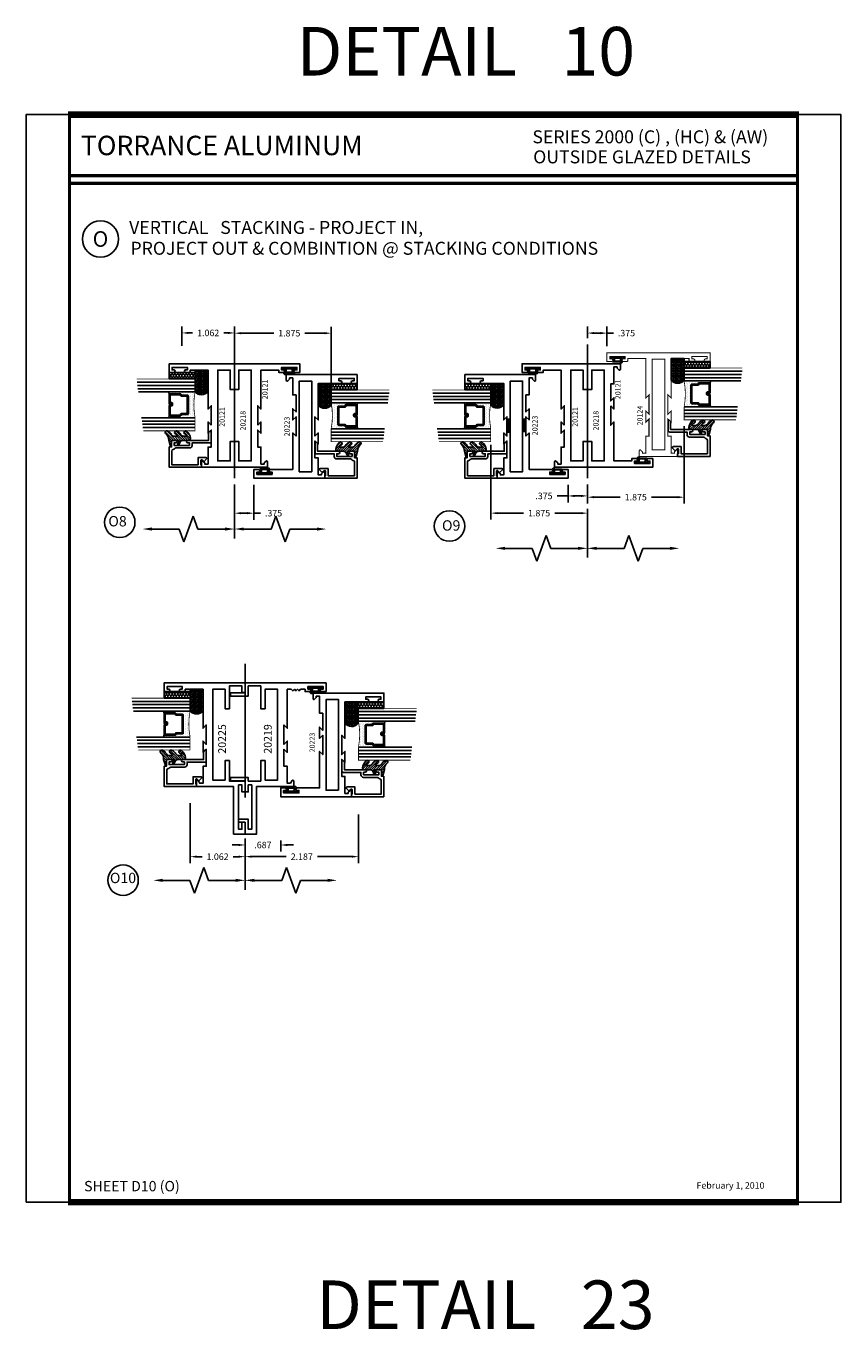
# Model space of a CAD drawing. Extents: x 8 to 235, y 33 to 254.
# Drawn here: x 165 to 181, y 79 to 104 of the extents above; entities that cross this region are included whole.
import ezdxf
from ezdxf.enums import TextEntityAlignment as Align

# ---------------------------------------------------------------- set-up
doc = ezdxf.new("R2010")
doc.units = 0
doc.header["$LTSCALE"] = 0.375
doc.header["$MEASUREMENT"] = 0
doc.linetypes.add('CENTER', pattern=[0.64, 0.48, -0.04, 0.08, -0.04])
doc.linetypes.add('CENTERX2', pattern=[4, 2.5, -0.5, 0.5, -0.5])
doc.layers.get('0').update_dxf_attribs({"linetype": 'CONTINUOUS'})
doc.layers.get('Defpoints').update_dxf_attribs({"linetype": 'CONTINUOUS'})
for name, color, linetype in [('Bead', 5, 'CONTINUOUS'), ('CENTER', 7, 'CENTER'), ('DIMENSIONS', 3, 'CONTINUOUS'), ('GLASS', 254, 'CONTINUOUS'), ('OBJECT', 6, 'CONTINUOUS'), ('OBJECTS', 6, 'CONTINUOUS'), ('Sealant', 1, 'CONTINUOUS'), ('TEXT', 4, 'CONTINUOUS'), ('VINYL', 6, 'CONTINUOUS'), ('vport', 7, 'CONTINUOUS')]:
    doc.layers.add(name, color=color, linetype=linetype)
doc.styles.add('Arial', font='ARIAL.TTF')
doc.styles.add('ROMANTIC', font='romantic.ttf')
doc.styles.add('Simplex', font='simplex.shx')
doc.styles.get("Standard").update_dxf_attribs({"font": 'simplex.shx'})
doc.dimstyles.new('Standard$0', dxfattribs={"dimtxt": 0.125, "dimasz": 0.125, "dimexe": 0.125, "dimexo": 0.125, "dimgap": 0.0625, "dimtad": 0, "dimtih": 1, "dimtoh": 1, "dimdec": 3, "dimzin": 4, "dimdsep": 46, "dimtxsty": 'Simplex', "dimcen": 0, "dimadec": 1, "dimazin": 2, "dimtfac": 1, "dimtdec": 3, "dimtofl": 0, "dimtmove": 0, "dimatfit": 3, "dimfxl": 1, "dimfrac": 2, "dimtolj": 1, "dimtzin": 0, "dimlwd": -1, "dimlwe": -1, "dimarcsym": 0})

# ---------------------------------------------------------------- blocks, each defined once
blk = doc.blocks.new('sheet')
at = {"linetype": 'Continuous'}
for points, const_width in [([(7.456, 10.492), (0.403, 10.492)], 0.0619), ([(0.419, 10.523), (0.419, -0.031)], 0.0309), ([(7.44, -0.031), (7.44, 10.523)], 0.0309), ([(7.44, 9.904), (0.419, 9.904)], 0.0309), ([(7.44, 9.829), (0.419, 9.829)], 0.0309), ([(0.403, 0), (7.456, 0)], 0.0619)]:
    blk.add_lwpolyline(points, dxfattribs=dict(at, const_width=const_width))
at = {"layer": 'Defpoints'}
blk.add_lwpolyline([(0, 0), (0, 10.492), (7.859, 10.492), (7.859, 0)], close=True, dxfattribs=at)
blk = doc.blocks.new('E20121')
blk.add_lwpolyline([(-1.187, -0.812), (-1.125, -0.75), (-1.342, -0.75), (-1.28, -0.812), (-1.609, -0.812), (-1.609, -0.75), (-1.937, -0.75), (-1.937, -0.687), (-1.914, -0.687), (-1.88, -0.652, 0.668179), (-1.891, -0.625), (-2, -0.625), (-2, -1.26), (-1.5, -1.26), (-1.5, -1.177), (-1.875, -1.177), (-1.875, -0.937), (-0.125, -0.937), (-0.125, -1.177), (-0.5, -1.177), (-0.5, -1.26), (0, -1.26), (0, 0), (-0.17, 0), (-0.17, -0.088, 1), (-0.12, -0.088), (-0.12, -0.056), (-0.073, -0.056), (-0.073, -0.351), (-0.12, -0.351), (-0.12, -0.318, 1), (-0.17, -0.318), (-0.17, -0.406), (-0.125, -0.406), (-0.125, -0.75), (-0.875, -0.75), (-0.813, -0.812)], format="xyb", close=True)
blk = doc.blocks.new('BULB6')
at = {"layer": 'VINYL'}
h = blk.add_hatch(color=256, dxfattribs=at)
h.paths.add_polyline_path([(0.124, 0.088, 1.034565), (0.1, 0.087), (0.044, 0.087), (0.044, 0.138), (0.004, 0.138), (0.004, -0.137), (0.044, -0.137), (0.044, -0.086), (0.101, -0.086), (0.101, -0.111, 0.789886), (0.124, -0.041)])
h.paths.add_polyline_path([(0.032, 0.058), (0.095, 0.058), (0.095, -0.058), (0.033, -0.058)], flags=16)
blk.add_lwpolyline([(0.095, 0.058), (0.032, 0.058), (0.033, -0.058), (0.095, -0.058)], close=True, dxfattribs=at)
blk = doc.blocks.new('BULB1')
at = {"layer": 'VINYL'}
h = blk.add_hatch(color=256, dxfattribs=at)
h.paths.add_polyline_path([(0, 0.138), (-0.04, 0.138), (-0.04, 0.087), (-0.097, 0.087), (-0.097, 0.111, 0.789886), (-0.12, 0.041), (-0.12, -0.088, 1.034565), (-0.097, -0.087), (-0.04, -0.087), (-0.04, -0.138), (0, -0.138)])
h.paths.add_polyline_path([(-0.029, 0.058), (-0.029, -0.058), (-0.091, -0.058), (-0.092, 0.058)], flags=16)
blk.add_lwpolyline([(-0.097, -0.087, -1.034565), (-0.12, -0.088), (-0.12, 0.041, -0.789886), (-0.097, 0.111), (-0.097, 0.087), (-0.04, 0.087), (-0.04, 0.138), (0, 0.138), (0, -0.138), (-0.04, -0.138), (-0.04, -0.087)], format="xyb", close=True, dxfattribs=at)
blk.add_lwpolyline([(-0.091, -0.058), (-0.029, -0.058), (-0.029, 0.058), (-0.092, 0.058)], close=True, dxfattribs=at)
blk = doc.blocks.new('glass-16')
at = {"layer": 'GLASS'}
h = blk.add_hatch(dxfattribs=at)
h.set_pattern_fill('DOTS', color=256, scale=0.5, style=0)
h.set_pattern_definition([(0, (-15.318718, -0.218457), (0.015625, 0.03125), [0, -0.03125])])
h.paths.add_polyline_path([(0.25, 0), (0.25, 0.509), (0.304, 0.5, 0.414214), (0.284, 0.48), (0.284, 0.29, 0.293619), (0.295, 0.272), (0.311, 0.265), (0.311, 0.15, 0.414214), (0.331, 0.13), (0.669, 0.13, 0.414214), (0.689, 0.15), (0.689, 0.265), (0.705, 0.272, 0.293619), (0.716, 0.29), (0.716, 0.48, 0.414214), (0.696, 0.5), (0.75, 0.509), (0.75, 0, 0.094986), (0.25, 0), (0.25, 0), (0.25, 0)])
for p, q in [((0.063, 1.117), (0.063, 0)), ((0.125, 1.109), (0.125, 0)), ((0.188, 1.102), (0.188, 0)), ((0.25, 1.094), (0.25, 0)), ((0.75, 0), (0.75, 1.031)), ((0.813, 0), (0.813, 1.023)), ((0.875, 1.016), (0.875, 0)), ((0.938, 1.008), (0.938, 0)), ((0.304, 0.5), (0.25, 0.509)), ((0.696, 0.5), (0.75, 0.509))]:
    blk.add_line(p, q, dxfattribs=at)
at = {"layer": 'GLASS', "color": 5, "const_width": 0.015}
blk.add_lwpolyline([(0, 1.125), (0, 0), (0.25, 0, -0.094986), (0.75, 0), (1, 0), (1, 1)], format="xyb", dxfattribs=at)
at = {"layer": 'GLASS'}
blk.add_lwpolyline([(0.479, 0.456), (0.479, 0.48), (0.304, 0.48), (0.304, 0.29), (0.32, 0.283, -0.293619), (0.331, 0.265), (0.331, 0.15), (0.669, 0.15), (0.669, 0.265, -0.293619), (0.68, 0.283), (0.696, 0.29), (0.696, 0.48), (0.521, 0.48), (0.521, 0.452, -0.414214), (0.501, 0.433), (0.477, 0.433, -0.414214), (0.457, 0.452), (0.457, 0.477), (0.477, 0.477), (0.477, 0.452), (0.501, 0.452), (0.501, 0.48, -0.414214), (0.521, 0.5), (0.696, 0.5, -0.414214), (0.716, 0.48), (0.716, 0.29, -0.293619), (0.705, 0.272), (0.689, 0.265), (0.689, 0.15, -0.414214), (0.669, 0.13), (0.331, 0.13, -0.414214), (0.311, 0.15), (0.311, 0.265), (0.295, 0.272, -0.293619), (0.284, 0.29), (0.284, 0.48, -0.414214), (0.304, 0.5), (0.479, 0.5, -0.414214), (0.499, 0.48), (0.499, 0.456)], format="xyb", close=True, dxfattribs=at)
blk = doc.blocks.new('20518')
at = {"layer": 'Bead', "color": 5}
blk.add_lwpolyline([(-1.686, -0.051), (-1.95, -0.051), (-1.95, -0.559), (-1.812, -0.559), (-1.812, -0.712, -0.668179), (-1.839, -0.723), (-1.891, -0.671), (-1.857, -0.636, 0.668179), (-1.868, -0.609), (-1.95, -0.609), (-1.95, -0.625), (-2, -0.625), (-2, -0.001), (-1.605, -0.001), (-1.605, -0.047), (-1.48, -0.047), (-1.48, -0.131, -1), (-1.527, -0.131), (-1.527, -0.097), (-1.577, -0.097), (-1.577, -0.392), (-1.527, -0.392), (-1.527, -0.358, -1), (-1.48, -0.358), (-1.48, -0.761), (-1.328, -0.761), (-1.295, -0.794, -0.668179), (-1.302, -0.811), (-1.499, -0.811, -0.414214), (-1.53, -0.78), (-1.53, -0.442), (-1.58, -0.442, -0.414214), (-1.627, -0.395), (-1.627, -0.128, 0.254287), (-1.641, -0.102, -0.228479), (-1.655, -0.079, 0.385924)], format="xyb", close=True, dxfattribs=at)
blk = doc.blocks.new('20509-16-i')
at = {"layer": 'OBJECT'}
h = blk.add_hatch(dxfattribs=at)
h.set_pattern_fill('HONEY', color=256, scale=0.25, style=0)
h.set_pattern_definition([(180, (61.257708, 20.618223), (-0.046875, 0.027063294), [0.03125, -0.0625]), (60, (61.257708, 20.618223), (0.046875, 0.027063294), [0.03125, -0.0625]), (120, (61.257708, 20.618223), (-1e-10, 0.054126588), [-0.0625, 0.03125])])
h.paths.add_polyline_path([(0.295, -0.5), (0.17, -0.5), (0.17, 0), (0.295, 0)])
h = blk.add_hatch(dxfattribs=at)
h.set_pattern_fill('ANSI31', color=256, scale=0.25, style=0)
h.set_pattern_definition([(135, (117.52981, 12.531995), (0.022097087, 0.022097087), [])])
h.paths.add_polyline_path([(1.48, -0.176, 0.535382), (1.494, -0.186), (1.544, -0.165, -0.999999), (1.556, -0.193), (1.517, -0.21, 0.302608), (1.48, -0.265), (1.48, -0.388, -0.260337), (1.475, -0.396), (1.452, -0.411, -0.205882), (1.444, -0.412, -0.203759), (1.299, -0.33, -1), (1.355, -0.303, 0.100006), (1.384, -0.342, 0.645753), (1.401, -0.335), (1.401, -0.279, 0.264958), (1.372, -0.227, -0.147727), (1.299, -0.148, -1), (1.355, -0.121, 0.100006), (1.384, -0.16, 0.645753), (1.401, -0.153), (1.401, -0.096, 0.264958), (1.372, -0.045, -0.147727), (1.299, 0.034, -1), (1.355, 0.061, 0.22939), (1.477, 0.009), (1.574, -0.017, -0.339454), (1.597, -0.047), (1.48, -0.047)])
at = {"layer": 'OBJECT', "linetype": 'Continuous'}
blk.add_lwpolyline([(0.295, -0.5), (0.295, 0), (0.17, 0), (0.17, -0.5)], close=True, dxfattribs=at)
blk.add_lwpolyline([(1.477, 0.009, -0.22939), (1.355, 0.061, 1), (1.299, 0.034, 0.147727), (1.372, -0.045, -0.264958), (1.401, -0.096), (1.401, -0.153, -0.645753), (1.384, -0.16, -0.100006), (1.355, -0.121, 1), (1.299, -0.148, 0.147727), (1.372, -0.227, -0.264958), (1.401, -0.279), (1.401, -0.335, -0.645753), (1.384, -0.342, -0.100006), (1.355, -0.303, 1), (1.299, -0.33, 0.203759), (1.444, -0.412, 0.205882), (1.452, -0.411), (1.475, -0.396, 0.260337), (1.48, -0.388), (1.48, -0.265, -0.302608), (1.517, -0.21), (1.556, -0.193, 1), (1.544, -0.165), (1.494, -0.186, -0.535382), (1.48, -0.176), (1.48, -0.047), (1.597, -0.047, 0.339454), (1.574, -0.017)], format="xyb", close=True, dxfattribs=at)
blk.add_blockref('glass-16', (0.295, -0.5))
at = {"xscale": -1}
blk.add_blockref('20518', (0, 0), dxfattribs=at)
blk = doc.blocks.new('*D543')
at = {"layer": 'Defpoints', "color": 0}
for p in [(169.163, 94.985), (169.538, 94.983), (169.538, 94.309)]:
    blk.add_point(p, dxfattribs=at)
at = {"layer": 'DIMENSIONS', "color": 0}
for p, q in [((169.163, 94.86), (169.163, 94.184)), ((169.538, 94.858), (169.538, 94.184)), ((169.288, 94.309), (169.413, 94.309)), ((169.538, 94.309), (169.663, 94.309))]:
    blk.add_line(p, q, dxfattribs=at)
for points in [[(169.288, 94.33), (169.288, 94.288), (169.163, 94.309)], [(169.413, 94.33), (169.413, 94.288), (169.538, 94.309)]]:
    blk.add_solid(points, dxfattribs=at)
at = {"layer": 'DIMENSIONS', "color": 0, "insert": (169.916, 94.309), "char_height": 0.125, "attachment_point": 5, "style": 'Simplex'}
blk.add_mtext('\\A1;.375', dxfattribs=at)
blk = doc.blocks.new('DIM')
at = {"color": 0, "linetype": 'ByBlock'}
for p, q in [((-0.125, 0), (-0.864, 0)), ((-0.684, -0.18), (-0.684, -0.706)), ((-0.684, -1.592), (-0.684, -1.066))]:
    blk.add_line(p, q, dxfattribs=at)
for p, q in [((-0.684, -0.706), (-0.434, -0.796)), ((-0.434, -0.796), (-0.934, -0.976)), ((-0.934, -0.976), (-0.684, -1.066))]:
    blk.add_line(p, q)
for points in [[(-0.714, -0.18), (-0.654, -0.18), (-0.684, 0)], [(-0.714, -1.592), (-0.654, -1.592), (-0.684, -1.772)]]:
    blk.add_solid(points, dxfattribs=at)
at = {"layer": 'Defpoints', "color": 0, "linetype": 'ByBlock'}
blk.add_point((-0.684, -1.772), dxfattribs=at)
blk = doc.blocks.new('*D544')
at = {"layer": 'Defpoints', "color": 0}
for p in [(169.163, 97.713), (171.028, 97.782), (171.028, 96.651)]:
    blk.add_point(p, dxfattribs=at)
at = {"layer": 'DIMENSIONS', "color": 0}
for p, q in [((169.163, 97.838), (169.163, 97.907)), ((171.028, 96.776), (171.028, 97.907)), ((169.288, 97.782), (169.92, 97.782)), ((170.903, 97.782), (170.521, 97.782))]:
    blk.add_line(p, q, dxfattribs=at)
for points in [[(169.288, 97.803), (169.288, 97.761), (169.163, 97.782)], [(170.903, 97.803), (170.903, 97.761), (171.028, 97.782)]]:
    blk.add_solid(points, dxfattribs=at)
at = {"layer": 'DIMENSIONS', "color": 0, "insert": (170.22, 97.782), "char_height": 0.125, "attachment_point": 5, "style": 'Simplex'}
blk.add_mtext('\\A1;1.875', dxfattribs=at)
blk = doc.blocks.new('*D545')
at = {"layer": 'Defpoints', "color": 0}
for p in [(168.148, 97.787), (168.148, 97.414), (169.163, 97.194)]:
    blk.add_point(p, dxfattribs=at)
at = {"layer": 'DIMENSIONS', "color": 0}
for p, q in [((168.148, 97.539), (168.148, 97.912)), ((169.163, 97.319), (169.163, 97.912)), ((168.273, 97.787), (168.354, 97.787)), ((169.038, 97.787), (168.956, 97.787))]:
    blk.add_line(p, q, dxfattribs=at)
for points in [[(168.273, 97.808), (168.273, 97.766), (168.148, 97.787)], [(169.038, 97.808), (169.038, 97.766), (169.163, 97.787)]]:
    blk.add_solid(points, dxfattribs=at)
at = {"layer": 'DIMENSIONS', "color": 0, "insert": (168.655, 97.787), "char_height": 0.125, "attachment_point": 5, "style": 'Simplex'}
blk.add_mtext('\\A1;1.062', dxfattribs=at)
blk = doc.blocks.new('20hb-16-o')
at = {"layer": 'Sealant'}
h = blk.add_hatch(dxfattribs=at)
h.set_pattern_fill('ANGLE', color=256, scale=0.125, style=0)
h.set_pattern_definition([(180, (-32.992484, -19.89675), (0, 0.034375), [0.025, -0.009375]), (90, (-32.992484, -19.89675), (0.034375, 0), [0.025, -0.009375])])
edge = h.paths.add_edge_path()
edge.add_arc((-874.198, -0.625), 874.073, 359.991806, 360.008194)
edge.add_line((-0.125, -0.5), (-0.545, -0.5))
edge.add_arc((-0.438, -0.622), 0.163, 131.2303, 231.6465)
edge.add_line((-0.539, -0.75), (-0.125, -0.75))
blk.add_lwpolyline([(-0.125, -0.75, 0.000072), (-0.125, -0.5), (-0.545, -0.5, 0.46852), (-0.539, -0.75)], format="xyb", close=True, dxfattribs=at)
blk = doc.blocks.new('E20223')
blk.add_lwpolyline([(0, 0.37), (0.109, 0.37, -0.668176), (0.12, 0.343), (0.086, 0.308), (0.063, 0.308), (0.063, 0.245), (0.391, 0.245), (0.391, 0.183), (0.72, 0.183), (0.658, 0.245), (0.875, 0.245), (0.813, 0.183), (1.187, 0.183), (1.125, 0.245), (1.83, 0.245), (1.83, 0.677, -0.994502), (1.88, 0.677), (1.88, 0.644), (1.927, 0.644), (1.927, 0.939), (1.88, 0.939), (1.88, 0.907, -0.994502), (1.83, 0.907), (1.83, 0.995), (2, 0.995), (2, 0), (2, -0.37), (1.891, -0.37, -0.668174), (1.88, -0.343), (1.914, -0.308), (1.937, -0.308), (1.937, -0.245), (1.609, -0.245), (1.609, -0.183), (1.28, -0.183), (1.342, -0.245), (1.125, -0.245), (1.187, -0.183), (0.813, -0.183), (0.875, -0.245), (0.17, -0.245), (0.17, -0.677, -0.994502), (0.12, -0.677), (0.12, -0.644), (0.073, -0.644), (0.073, -0.939), (0.12, -0.939), (0.12, -0.907, -0.994502), (0.17, -0.907), (0.17, -0.995), (0, -0.995), (0, 0)], format="xyb", close=True)
blk.add_lwpolyline([(0.125, 0.12), (1.875, 0.12), (1.875, -0.12), (0.125, -0.12)], close=True)
blk = doc.blocks.new('A$C42A42EAB')
at = {"layer": 'OBJECTS'}
blk.add_blockref('E20223', (0, 0.995), dxfattribs=at)
blk = doc.blocks.new('BULB5')
at = {"layer": 'VINYL'}
h = blk.add_hatch(color=256, dxfattribs=at)
h.paths.add_polyline_path([(0, 0.138), (-0.04, 0.138), (-0.04, 0.086), (-0.097, 0.086, 1.034565), (-0.12, 0.088), (-0.12, -0.041, 0.789886), (-0.097, -0.111), (-0.097, -0.087), (-0.04, -0.087), (-0.04, -0.138), (0, -0.138)])
h.paths.add_polyline_path([(-0.029, 0.058), (-0.029, -0.058), (-0.092, -0.058), (-0.091, 0.058)], flags=16)
blk.add_lwpolyline([(-0.091, 0.058), (-0.029, 0.058), (-0.029, -0.058), (-0.092, -0.058)], close=True, dxfattribs=at)
blk = doc.blocks.new('BULB2')
at = {"layer": 'VINYL'}
h = blk.add_hatch(color=256, dxfattribs=at)
h.paths.add_polyline_path([(0.097, 0.111), (0.097, 0.087), (0.04, 0.087), (0.04, 0.137), (0, 0.137), (0, -0.138), (0.04, -0.138), (0.04, -0.087), (0.097, -0.087, 0.899099), (0.12, -0.091), (0.12, -0.005), (0.12, -0.005), (0.12, 0.041, 0.789886)])
h.paths.add_polyline_path([(0.029, 0.058), (0.092, 0.058), (0.091, -0.058), (0.029, -0.058)], flags=16)
blk.add_lwpolyline([(0.091, -0.058), (0.029, -0.058), (0.029, 0.058), (0.092, 0.058)], close=True, dxfattribs=at)
blk = doc.blocks.new('E20124M')
at = {"const_width": 0.02}
blk.add_lwpolyline([(-2, 0.37), (-1.891, 0.37, -0.668176), (-1.88, 0.343), (-1.914, 0.308), (-1.937, 0.308), (-1.937, 0.245), (-1.609, 0.245), (-1.609, 0.183), (-1.28, 0.183), (-1.342, 0.245), (-1.125, 0.245), (-1.187, 0.183), (-0.813, 0.183), (-0.875, 0.245), (-0.114, 0.245), (-0.114, 0.589), (-0.145, 0.589, -0.414214), (-0.17, 0.614), (-0.17, 0.677, -0.994502), (-0.12, 0.677), (-0.12, 0.644), (-0.073, 0.644), (-0.073, 0.939), (-0.12, 0.939), (-0.12, 0.907, -0.994502), (-0.17, 0.907), (-0.17, 0.995), (0, 0.995), (0, 0), (0, -0.995), (-0.17, -0.995), (-0.17, -0.907, -0.994502), (-0.12, -0.907), (-0.12, -0.939), (-0.073, -0.939), (-0.073, -0.644), (-0.12, -0.644), (-0.12, -0.677, -0.994502), (-0.17, -0.677), (-0.17, -0.614, -0.414214), (-0.145, -0.589), (-0.114, -0.589), (-0.114, -0.245), (-0.875, -0.245), (-0.813, -0.183), (-1.187, -0.183), (-1.125, -0.245), (-1.342, -0.245), (-1.28, -0.183), (-1.609, -0.183), (-1.609, -0.245), (-1.937, -0.245), (-1.937, -0.308), (-1.914, -0.308), (-1.88, -0.343, -0.668174), (-1.891, -0.37), (-2, -0.37)], format="xyb", close=True, dxfattribs=at)
blk.add_lwpolyline([(-1.875, -0.12), (-1.875, 0.12), (-0.125, 0.12), (-0.125, -0.12)], close=True, dxfattribs=at)
blk = doc.blocks.new('*D546')
at = {"layer": 'Defpoints', "color": 0}
for p in [(175.597, 94.983), (175.972, 94.985), (175.972, 94.642)]:
    blk.add_point(p, dxfattribs=at)
at = {"layer": 'DIMENSIONS', "color": 0}
for p, q in [((175.597, 94.858), (175.597, 94.517)), ((175.972, 94.86), (175.972, 94.517)), ((175.597, 94.642), (175.385, 94.642)), ((175.847, 94.642), (175.722, 94.642))]:
    blk.add_line(p, q, dxfattribs=at)
for points in [[(175.722, 94.663), (175.722, 94.621), (175.597, 94.642)], [(175.847, 94.663), (175.847, 94.621), (175.972, 94.642)]]:
    blk.add_solid(points, dxfattribs=at)
at = {"layer": 'DIMENSIONS', "color": 0, "insert": (175.132, 94.642), "char_height": 0.125, "attachment_point": 5, "style": 'Simplex'}
blk.add_mtext('\\A1;.375', dxfattribs=at)
blk = doc.blocks.new('*D547')
at = {"layer": 'Defpoints', "color": 0}
for p in [(174.107, 95.751), (175.972, 94.517), (174.107, 94.31)]:
    blk.add_point(p, dxfattribs=at)
at = {"layer": 'DIMENSIONS', "color": 0}
for p, q in [((174.107, 95.626), (174.107, 94.185)), ((175.972, 94.392), (175.972, 94.185)), ((174.232, 94.31), (174.738, 94.31)), ((175.847, 94.31), (175.34, 94.31))]:
    blk.add_line(p, q, dxfattribs=at)
for points in [[(174.232, 94.33), (174.232, 94.289), (174.107, 94.31)], [(175.847, 94.33), (175.847, 94.289), (175.972, 94.31)]]:
    blk.add_solid(points, dxfattribs=at)
at = {"layer": 'DIMENSIONS', "color": 0, "insert": (175.039, 94.31), "char_height": 0.125, "attachment_point": 5, "style": 'Simplex'}
blk.add_mtext('\\A1;1.875', dxfattribs=at)
blk = doc.blocks.new('*D548')
at = {"layer": 'Defpoints', "color": 0}
for p in [(176.347, 97.784), (175.972, 97.562), (176.347, 97.405)]:
    blk.add_point(p, dxfattribs=at)
at = {"layer": 'DIMENSIONS', "color": 0}
for p, q in [((175.972, 97.687), (175.972, 97.909)), ((176.347, 97.53), (176.347, 97.909)), ((176.097, 97.784), (176.222, 97.784)), ((176.347, 97.784), (176.472, 97.784))]:
    blk.add_line(p, q, dxfattribs=at)
for points in [[(176.097, 97.805), (176.097, 97.763), (175.972, 97.784)], [(176.222, 97.805), (176.222, 97.763), (176.347, 97.784)]]:
    blk.add_solid(points, dxfattribs=at)
at = {"layer": 'DIMENSIONS', "color": 0, "insert": (176.724, 97.784), "char_height": 0.125, "attachment_point": 5, "style": 'Simplex'}
blk.add_mtext('\\A1;.375', dxfattribs=at)
blk = doc.blocks.new('*D549')
at = {"layer": 'Defpoints', "color": 0}
for p in [(177.837, 96.11), (175.972, 94.985), (177.837, 94.618)]:
    blk.add_point(p, dxfattribs=at)
at = {"layer": 'DIMENSIONS', "color": 0}
for p, q in [((177.837, 95.985), (177.837, 94.493)), ((175.972, 94.86), (175.972, 94.493)), ((176.097, 94.618), (176.603, 94.618)), ((177.712, 94.618), (177.205, 94.618))]:
    blk.add_line(p, q, dxfattribs=at)
for points in [[(176.097, 94.639), (176.097, 94.597), (175.972, 94.618)], [(177.712, 94.639), (177.712, 94.597), (177.837, 94.618)]]:
    blk.add_solid(points, dxfattribs=at)
at = {"layer": 'DIMENSIONS', "color": 0, "insert": (176.904, 94.618), "char_height": 0.125, "attachment_point": 5, "style": 'Simplex'}
blk.add_mtext('\\A1;1.875', dxfattribs=at)
blk = doc.blocks.new('E20219')
blk.add_lwpolyline([(-1.884, 0.907), (-1.938, 0.874), (-1.938, 0.812), (-1.609, 0.812), (-1.609, 0.75), (-1.28, 0.75), (-1.342, 0.812), (-1.125, 0.812), (-1.187, 0.75), (-0.813, 0.75), (-0.875, 0.812), (-0.125, 0.812), (-0.125, 0.891), (-0.155, 0.921), (-0.125, 0.951), (-0.155, 0.981), (-0.125, 1.011), (-0.155, 1.041), (-0.125, 1.071), (-0.125, 1.156), (-0.17, 1.156), (-0.17, 1.244, -1), (-0.12, 1.244), (-0.12, 1.212), (-0.073, 1.212), (-0.073, 1.506), (-0.12, 1.506), (-0.12, 1.474, -1), (-0.17, 1.474), (-0.17, 1.562), (0, 1.562), (0, 0), (-0.195, 0), (-0.195, -0.282), (-0.255, -0.282), (-0.255, 0.06), (-0.06, 0.06), (-0.06, 0.302), (-0.5, 0.302), (-0.5, 0.385), (-0.125, 0.385), (-0.125, 0.625), (-1.875, 0.625), (-1.875, 0.385), (-1.5, 0.385), (-1.5, 0.302), (-1.896, 0.302), (-1.896, 0.06), (-1.829, 0.06), (-1.829, -0.282), (-1.889, -0.282), (-1.889, 0), (-2.103, 0), (-2.103, 0.06), (-1.97, 0.06), (-1.97, 0.127), (-2.824, 0.127), (-2.824, 0.06), (-2.631, 0.06), (-2.631, -0.125), (-2.691, -0.125), (-2.691, 0), (-2.918, 0), (-2.918, 0.221), (-2, 0.221), (-2, 0.937), (-1.892, 0.937, -0.756739)], format="xyb", close=True)
blk = doc.blocks.new('E20225')
blk.add_lwpolyline([(1.022, 0), (0.815, 0), (0.815, 0.06), (0.948, 0.06), (0.948, 0.127), (0.094, 0.127), (0.094, 0.06), (0.227, 0.06), (0.227, 0), (0, 0), (0, 0.221), (0.918, 0.221), (0.918, 0.937), (1.026, 0.937, -0.756739), (1.034, 0.907), (0.98, 0.874), (0.98, 0.812), (1.309, 0.812), (1.309, 0.75), (1.638, 0.75), (1.576, 0.812), (1.793, 0.812), (1.731, 0.75), (2.105, 0.75), (2.043, 0.812), (2.793, 0.812), (2.793, 0.891), (2.763, 0.921), (2.793, 0.951), (2.763, 0.981), (2.793, 1.011), (2.763, 1.041), (2.793, 1.071), (2.793, 1.156), (2.748, 1.156), (2.748, 1.244, -1), (2.798, 1.244), (2.798, 1.211), (2.845, 1.211), (2.845, 1.506), (2.798, 1.506), (2.798, 1.474, -1), (2.748, 1.474), (2.748, 1.562), (2.918, 1.562), (2.918, 0), (2.73, 0), (2.73, 0.06), (2.858, 0.06), (2.858, 0.302), (2.418, 0.302), (2.418, 0.385), (2.793, 0.385), (2.793, 0.625), (1.043, 0.625), (1.043, 0.385), (1.418, 0.385), (1.418, 0.302), (1.022, 0.302), (1.022, 0)], format="xyb", close=True)
blk = doc.blocks.new('*D550')
at = {"layer": 'Defpoints', "color": 0}
for p in [(168.305, 88.838), (169.367, 87.808), (168.305, 87.681)]:
    blk.add_point(p, dxfattribs=at)
at = {"layer": 'DIMENSIONS', "color": 0}
for p, q in [((168.305, 88.713), (168.305, 87.556)), ((168.43, 87.681), (168.536, 87.681)), ((169.242, 87.681), (169.137, 87.681)), ((169.367, 87.683), (169.367, 87.556))]:
    blk.add_line(p, q, dxfattribs=at)
for points in [[(168.43, 87.702), (168.43, 87.661), (168.305, 87.681)], [(169.242, 87.702), (169.242, 87.661), (169.367, 87.681)]]:
    blk.add_solid(points, dxfattribs=at)
at = {"layer": 'DIMENSIONS', "color": 0, "insert": (168.836, 87.681), "char_height": 0.125, "attachment_point": 5, "style": 'Simplex'}
blk.add_mtext('\\A1;1.062', dxfattribs=at)
blk = doc.blocks.new('*D551')
at = {"layer": 'Defpoints', "color": 0}
for p in [(171.554, 88.621), (169.367, 87.808), (171.554, 87.682)]:
    blk.add_point(p, dxfattribs=at)
at = {"layer": 'DIMENSIONS', "color": 0}
for p, q in [((171.554, 88.496), (171.554, 87.557)), ((169.367, 87.683), (169.367, 87.557)), ((169.492, 87.682), (170.16, 87.682)), ((171.429, 87.682), (170.761, 87.682))]:
    blk.add_line(p, q, dxfattribs=at)
for points in [[(169.492, 87.703), (169.492, 87.662), (169.367, 87.682)], [(171.429, 87.703), (171.429, 87.662), (171.554, 87.682)]]:
    blk.add_solid(points, dxfattribs=at)
at = {"layer": 'DIMENSIONS', "color": 0, "insert": (170.461, 87.682), "char_height": 0.125, "attachment_point": 5, "style": 'Simplex'}
blk.add_mtext('\\A1;2.187', dxfattribs=at)
blk = doc.blocks.new('*D552')
at = {"layer": 'Defpoints', "color": 0}
for p in [(170.054, 88.117), (170.054, 87.907), (169.367, 87.396)]:
    blk.add_point(p, dxfattribs=at)
at = {"layer": 'DIMENSIONS', "color": 0}
for p, q in [((169.242, 87.907), (169.117, 87.907)), ((169.367, 87.521), (169.367, 88.032)), ((170.054, 87.992), (170.054, 87.782)), ((170.179, 87.907), (170.304, 87.907))]:
    blk.add_line(p, q, dxfattribs=at)
for points in [[(169.242, 87.928), (169.242, 87.886), (169.367, 87.907)], [(170.179, 87.928), (170.179, 87.886), (170.054, 87.907)]]:
    blk.add_solid(points, dxfattribs=at)
at = {"layer": 'DIMENSIONS', "color": 0, "insert": (169.711, 87.907), "char_height": 0.125, "attachment_point": 5, "style": 'Simplex'}
blk.add_mtext('\\A1;.687', dxfattribs=at)
blk = doc.blocks.new('BULB4')
at = {"layer": 'VINYL'}
h = blk.add_hatch(color=256, dxfattribs=at)
h.paths.add_polyline_path([(0.086, 0.097, 1.034565), (0.087, 0.12), (-0.045, 0.12), (-0.045, 0.125, 0.728289), (-0.111, 0.097), (-0.087, 0.097), (-0.087, 0.04), (-0.138, 0.04), (-0.138, 0), (0.138, 0), (0.138, 0.04), (0.086, 0.04)])
h.paths.add_polyline_path([(0.058, 0.029), (-0.058, 0.029), (-0.058, 0.092), (0.058, 0.091)], flags=16)
blk.add_lwpolyline([(0.058, 0.091), (0.058, 0.029), (-0.058, 0.029), (-0.058, 0.092)], close=True, dxfattribs=at)

msp = doc.modelspace()

# ---------------------------------------------------------------- hatches: boundary and pattern name
for points in [[(174.418505, 96.121187), (174.418505, 95.871187), (174.481505, 95.871187), (174.481505, 96.121187)], [(174.721505, 96.121187), (174.721505, 95.871187), (174.784505, 95.871187), (174.784505, 96.121187)]]:
    msp.add_hatch(color=256).paths.add_polyline_path(points)
at = {"layer": 'OBJECT'}
h = msp.add_hatch(dxfattribs=at)
h.set_pattern_fill('HONEY', color=256, scale=0.25, angle=270, style=0)
h.set_pattern_definition([(90, (192.662506, 29.58075), (0.027063294, 0.046875), [0.03125, -0.0625]), (330, (192.662506, 29.58075), (0.027063294, -0.046875), [0.03125, -0.0625]), (30, (192.662506, 29.58075), (0.054126588, 1e-10), [-0.0625, 0.03125])])
h.paths.add_polyline_path([(171.544283, 90.543458), (171.544283, 90.668458), (172.044283, 90.668458), (172.044283, 90.543458)])
h = msp.add_hatch(dxfattribs=at)
h.set_pattern_fill('ANSI31', color=256, scale=0.25, angle=270, style=0)
h.set_pattern_definition([(45, (184.576278, -26.691353), (0.022097087, -0.022097087), [])])
h.paths.add_polyline_path([(171.867861, 89.358458, 0.535381609), (171.858633, 89.344606), (171.879716, 89.294094, -0.999999463), (171.851108, 89.282153), (171.834656, 89.321569, 0.302607761), (171.779286, 89.358458), (171.656459, 89.358458, -0.260336561), (171.647944, 89.363213), (171.633446, 89.386752, -0.205882219), (171.632297, 89.394568, -0.203758926), (171.714201, 89.539547, -1), (171.741133, 89.483702, 0.100005717), (171.702064, 89.454081, 0.645752964), (171.709564, 89.437466), (171.765639, 89.437466, 0.264957698), (171.817262, 89.466888, -0.147726935), (171.896408, 89.539547, -0.999999602), (171.92334, 89.483702, 0.100005701), (171.884271, 89.454081, 0.645752964), (171.891771, 89.437466), (171.947846, 89.437466, 0.264957698), (171.999469, 89.466888, -0.147726935), (172.078615, 89.539547, -0.999999531), (172.105547, 89.483702, 0.229389959), (172.053321, 89.361349), (172.027439, 89.264757, -0.339454259), (171.997283, 89.241617), (171.997283, 89.358458)])

# ---------------------------------------------------------------- linework, layer by layer
for p, q in [((174.418505, 96.121187), (174.481505, 96.121187)), ((174.721505, 96.121187), (174.784505, 96.121187)), ((174.418505, 95.871187), (174.481505, 95.871187))]:
    msp.add_line(p, q)
at = {"layer": 'CENTER', "linetype": 'CENTERX2', "ltscale": 3}
for p, q in [((169.16259, 97.562444), (169.16259, 94.984918)), ((175.971505, 97.562444), (175.971505, 94.984918)), ((169.367283, 91.403641), (169.367283, 88.826115))]:
    msp.add_line(p, q, dxfattribs=at)
at = {"layer": 'OBJECT', "linetype": 'Continuous'}
msp.add_lwpolyline([(171.544283, 90.543458), (172.044283, 90.543458), (172.044283, 90.668458), (171.544283, 90.668458)], close=True, dxfattribs=at)
msp.add_lwpolyline([(172.053321, 89.361349, -0.229389959), (172.105547, 89.483702, 1), (172.078615, 89.539547, 0.147726935), (171.999469, 89.466888, -0.264957698), (171.947846, 89.437466), (171.891771, 89.437466, -0.645752964), (171.884271, 89.454081, -0.100005717), (171.92334, 89.483702, 1), (171.896408, 89.539547, 0.147726935), (171.817262, 89.466888, -0.264957698), (171.765639, 89.437466), (171.709564, 89.437466, -0.645752964), (171.702064, 89.454081, -0.100005717), (171.741133, 89.483702, 1), (171.714201, 89.539547, 0.203758926), (171.632297, 89.394568, 0.205882219), (171.633446, 89.386752), (171.647944, 89.363213, 0.260336561), (171.656459, 89.358458), (171.779286, 89.358458, -0.302607761), (171.834656, 89.321569), (171.851108, 89.282153, 1), (171.879716, 89.294094), (171.858633, 89.344606, -0.535381609), (171.867861, 89.358458), (171.997283, 89.358458), (171.997283, 89.241617, 0.339454259), (172.027439, 89.264757)], format="xyb", close=True, dxfattribs=at)
at = {"layer": 'TEXT'}
msp.add_circle((166.577722, 99.599728), 0.349364, dxfattribs=at)
at = {"layer": 'vport', "color": 4}
for centre in [(166.949002, 94.133254), (173.309626, 94.06117), (167.013545, 87.226814)]:
    msp.add_circle(centre, 0.294013, dxfattribs=at)

# ---------------------------------------------------------------- block references
at = {"xscale": 2, "yscale": 2, "zscale": 2}
msp.add_blockref('sheet', (165.142218, 81.014913), dxfattribs=at)
for name, p, rotation in [('E20124M', (177.341505, 97.405233), 90), ('20hb-16-o', (167.902571, 97.194141), 90), ('20509-16-i', (178.336505, 97.405233), 270), ('20hb-16-o', (173.606505, 96.938049), 90), ('20509-16-i', (171.527609, 96.983049), 270), ('20hb-16-o', (167.805283, 91.035338), 90), ('glass-16', (171.554283, 90.543458), 270)]:
    msp.add_blockref(name, p, dxfattribs=dict(rotation=rotation))
at = {"xscale": -1}
for name, p, rotation in [('20hb-16-o', (178.336505, 97.415897), 270), ('20509-16-i', (167.902571, 97.194141), 90), ('20hb-16-o', (171.527577, 96.934482), 270), ('20509-16-i', (173.606505, 96.983049), 90), ('20509-16-i', (167.805283, 91.035338), 90), ('20hb-16-o', (172.044283, 90.793458), 270), ('20518', (172.044283, 90.838458), 270)]:
    msp.add_blockref(name, p, dxfattribs=dict(at, rotation=rotation))
at = {"layer": 'DIMENSIONS', "xscale": -1, "rotation": 270}
for p in [(169.16259, 94.687367), (175.971505, 94.314927), (169.367283, 87.908713)]:
    msp.add_blockref('DIM', p, dxfattribs=at)
at = {"layer": 'DIMENSIONS', "rotation": 90}
for p in [(169.16259, 94.687367), (175.971505, 94.314927), (169.367283, 87.908713)]:
    msp.add_blockref('DIM', p, dxfattribs=at)
at = {"layer": 'OBJECT', "rotation": 90}
for name, p in [('BULB1', (170.219609, 97.121141)), ('BULB5', (174.914486, 97.121141)), ('BULB5', (176.549505, 97.332233)), ('A$C42A42EAB', (175.596505, 94.983049)), ('BULB2', (177.028524, 95.267141)), ('BULB6', (169.740609, 95.056049)), ('BULB1', (170.726231, 90.964917)), ('BULB6', (170.257283, 88.911458))]:
    msp.add_blockref(name, p, dxfattribs=at)
at = {"layer": 'OBJECT', "xscale": -1, "rotation": 270}
for p in [(169.537609, 94.983049), (170.054283, 88.838458)]:
    msp.add_blockref('A$C42A42EAB', p, dxfattribs=at)
at = {"layer": 'OBJECT'}
msp.add_blockref('BULB4', (175.393505, 95.056049), dxfattribs=at)
at = {"layer": 'vport'}
for name, p, rotation in [('E20121', (167.902571, 97.194141), 90), ('E20121', (174.711486, 97.194141), 90), ('E20121', (177.231524, 95.194141), 270), ('E20225', (169.367283, 88.117338), 90)]:
    msp.add_blockref(name, p, dxfattribs=dict(at, rotation=rotation))
at = {"layer": 'vport', "xscale": -1, "rotation": 270}
for name, p in [('E20121', (170.422609, 97.194141)), ('E20219', (169.367283, 91.035338))]:
    msp.add_blockref(name, p, dxfattribs=at)

# ---------------------------------------------------------------- texts
at = {"layer": 'TEXT'}
for s, height, style, p in [('DETAIL   10', 0.9375, 'Simplex', (173.626646, 103.222706)), ('O', 0.3, 'ROMANTIC', (166.577722, 99.599728)), ('DETAIL   23', 0.9375, 'Simplex', (174.001646, 79.035206))]:
    msp.add_text(s, height=height, dxfattribs=dict(at, style=style)).set_placement(p, align=Align.MIDDLE_CENTER)
at = {"layer": 'TEXT', "linetype": 'Continuous', "style": 'Arial'}
for s, p in [('SERIES 2000 (C) , (HC) & (AW)', (174.909705, 101.446177)), ('OUTSIDE GLAZED DETAILS', (174.92519, 101.059404)), ('VERTICAL   STACKING - PROJECT IN,', (167.130267, 99.69713)), ('PROJECT OUT & COMBINTION @ STACKING CONDITIONS', (167.155702, 99.295449))]:
    msp.add_text(s, height=0.25, dxfattribs=at).set_placement(p)
msp.add_text('TORRANCE ALUMINUM', height=0.375, dxfattribs=at).set_placement((166.199709, 101.404413), align=Align.MIDDLE_LEFT)
at = {"layer": 'TEXT'}
for s, p in [('20121', (169.799747, 96.50895)), ('20121', (176.608663, 96.50895)), ('20124', (177.034005, 96.003663)), ('20121', (168.972696, 95.976232)), ('20218', (169.376071, 95.905224)), ('20223', (170.225109, 95.792571)), ('20223', (175.009005, 95.813648)), ('20121', (175.781611, 95.976232)), ('20218', (176.184987, 95.905224)), ('20223', (170.710533, 89.695014))]:
    msp.add_text(s, height=0.1, rotation=90, dxfattribs=at).set_placement(p)
at = {"layer": 'TEXT', "color": 4}
for s, p in [('O8', (166.729422, 94.054422)), ('O9', (173.165897, 93.972551)), ('O10', (166.759265, 87.170654))]:
    msp.add_text(s, height=0.2, dxfattribs=at).set_placement(p)
at = {"layer": 'TEXT'}
msp.add_text('SHEET D10 (O)', height=0.2, dxfattribs=at).set_placement((166.261131, 81.224202))
at = {"layer": 'TEXT', "insert": (178.075071, 81.400667), "char_height": 0.125, "width": 4.73709442, "attachment_point": 1}
msp.add_mtext('February 1, 2010', dxfattribs=at)
at = {"layer": 'vport', "char_height": 0.15, "width": 2.34916556, "attachment_point": 1, "rotation": 90}
for s, insert in [('20225', (168.847715, 89.669449)), ('20219', (169.729767, 89.669449))]:
    msp.add_mtext(s, dxfattribs=dict(at, insert=insert))

# ---------------------------------------------------------------- dimensions: what is measured, and where the dimension line sits
at = {"layer": 'DIMENSIONS'}
for base, p1, p2, text, picture, middle in [((168.147571, 97.78719), (169.16259, 97.194141), (168.147571, 97.413646), '1.062', '*D545', (168.65508, 97.78719)), ((177.836505, 94.61812), (175.971505, 94.984918), (177.836505, 96.110233), '1.875', '*D549', (176.904005, 94.61812)), ((174.106505, 94.309597), (175.971505, 94.517266), (174.106505, 95.750548), '1.875', '*D547', (175.039005, 94.309597))]:
    dim = msp.add_linear_dim(base=base, p1=p1, p2=p2, angle=180, text=text, dimstyle='Standard$0', dxfattribs=at)
    dim.commit()
    dim.dimension.update_dxf_attribs({"geometry": picture, "text_midpoint": middle})
dim = msp.add_linear_dim(base=(171.027609, 97.781703), p1=(169.16259, 97.712591), p2=(171.027609, 96.650695), angle=180, text='1.875', dimstyle='Standard$0', dxfattribs=at)
dim.commit()
dim.dimension.update_dxf_attribs({"geometry": '*D544', "text_midpoint": (170.220099, 97.781703), "dimtype": 160})
for base, p1, p2, picture, middle in [((176.346505, 97.784061), (175.971505, 97.562444), (176.346505, 97.405233), '*D548', (176.724481, 97.784061)), ((168.305282, 87.681449), (169.367283, 87.808075), (168.305282, 88.837849), '*D550', (168.836283, 87.681449)), ((171.554283, 87.682371), (169.367283, 87.808075), (171.554283, 88.621365), '*D551', (170.460783, 87.682371)), ((170.054283, 87.907117), (169.367283, 87.395725), (170.054283, 88.116845), '*D552', (169.710783, 87.907117))]:
    dim = msp.add_linear_dim(base=base, p1=p1, p2=p2, angle=180, dimstyle='Standard$0', dxfattribs=at)
    dim.commit()
    dim.dimension.update_dxf_attribs({"geometry": picture, "text_midpoint": middle})
for base, p1, p2, picture, middle in [((169.537609, 94.309333), (169.16259, 94.984918), (169.537609, 94.983049), '*D543', (169.915585, 94.309333)), ((175.971505, 94.642266), (175.596505, 94.983049), (175.971505, 94.984918), '*D546', (175.131701, 94.642266))]:
    dim = msp.add_linear_dim(base=base, p1=p1, p2=p2, angle=180, dimstyle='Standard$0', dxfattribs=at)
    dim.commit()
    dim.dimension.update_dxf_attribs({"geometry": picture, "text_midpoint": middle, "dimtype": 160})

doc.saveas('drawing.dxf')
